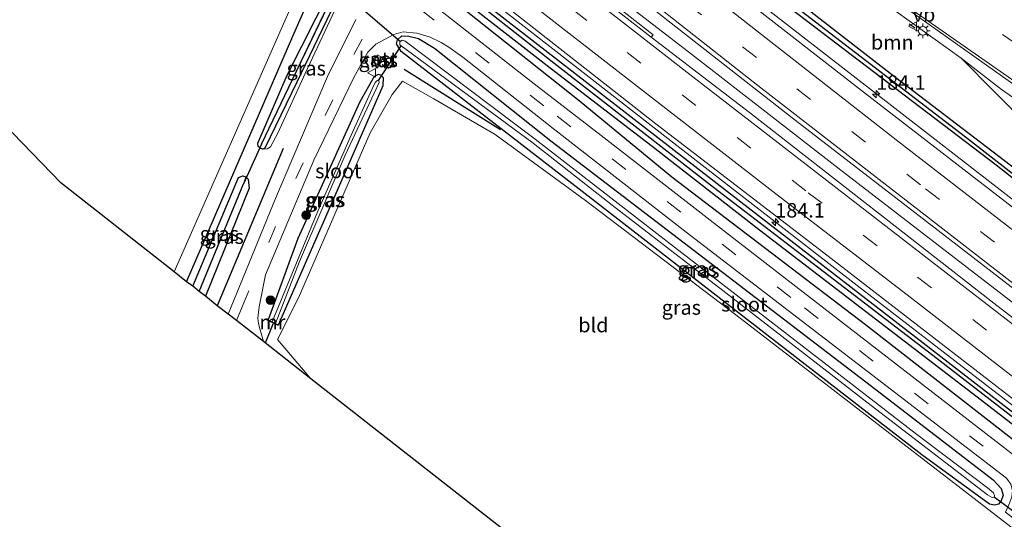
# Model space of a CAD drawing. Units: metres. Extents: x 170481 to 180003, y 362499 to 368752.
# Drawn here: x 170896 to 171066, y 368136 to 368223 of the extents above; entities that cross this region are included whole.
import ezdxf
from ezdxf.enums import TextEntityAlignment as Align

# ---------------------------------------------------------------- set-up
doc = ezdxf.new("R2010")
doc.units = ezdxf.units.M
doc.linetypes.add('VW-3-9_STREEP', pattern=[12, 3, -9])
doc.layers.get('0').update_dxf_attribs({"lineweight": 25})
for name, color, linetype, lineweight in [('B-ME-AM-KILOMETR-S-B1', 7, 'Continuous', 18), ('B-ME-BV-GELEIDECONSTRUCTIE-GELEIDERAIL-L-B1', 213, 'BV-GELEIDERAIL', 18), ('B-ME-GR-BOOM-GV-B6', 93, 'Continuous', 18), ('B-ME-GR-BOOM-S-B1', 93, 'Continuous', 18), ('B-ME-GW-KRUINLIJN-L-B1', 93, 'Continuous', 18), ('B-ME-GW-TEENLIJN-L-B1', 93, 'Continuous', 18), ('B-ME-IE-GRASLAND-GV-B6', 93, 'Continuous', 18), ('B-ME-IE-GRONDWERKLIJN-GROND_INGERICHT-GV-B6', 253, 'Continuous', 18), ('B-ME-IE-HULPGEOMETRIE-L-B1', 53, 'Continuous', 18), ('B-ME-IE-MEUBILAIR_WEGMEUBILAIR-LICHTMAST-S-B1', 8, 'Continuous', 18), ('B-ME-MW-MUUR-GV-B6', 8, 'IE-TERREINAFSCHEIDING-KUNSTMATIG', 18), ('B-ME-OG-BEBOUWING-GV-B6', 173, 'Continuous', 18), ('B-ME-OG-WATER-GV-B6', 153, 'Continuous', 18), ('B-ME-VH-VERH_SOORT-BETON-OVERIG-GV-B6', 8, 'IE-TERREINAFSCHEIDING-NATUURLIJK-HOUTWAL', 18), ('B-ME-VH-VERH_SOORT-BITUMEN-GV-B6', 8, 'IE-TERREINAFSCHEIDING-NATUURLIJK-HOUTWAL', 18), ('B-ME-VW-MARKERING-39STREEP-015-L-B1', 255, 'VW-3-9_STREEP', 18), ('B-ME-VW-MARKERING-STREEP-015-L-B1', 7, 'Continuous', 18), ('B-ME-VW-MEUBILAIR_WEGMEUBILAIR-VERKEERSBORD-S-B1', 8, 'Continuous', 18)]:
    doc.layers.add(name, color=color, linetype=linetype, lineweight=lineweight)
for name, color, linetype in [('B-ME-GR-BOMENRIJ-L-B1', 10, 'Continuous'), ('B-ME-GW-INSTEEKWATERGANG-L-B1', 10, 'Continuous'), ('B-ME-GW-WATERGANG-GREPPEL-L-B1', 10, 'Continuous'), ('B-ME-IE-TERREINAFSCHEIDING-SCHRIKHEK-L-B1', 10, 'Continuous'), ('B-ME-KG-KADASTRAAL-OPNAMEDTMGRENS-L-B1', 10, 'Continuous'), ('B-ME-KW-DUIKER-L-B1', 10, 'Continuous')]:
    doc.layers.add(name, color=color, linetype=linetype)
doc.styles.add('NLCS-ISO', font='NLCS-ISO.TTF')
doc.linetypes.add('BV-GELEIDERAIL', pattern='A,10,-3,[108,NLCS.SHX,S=1,R=0,X=0,Y=0],-3', length=16)
doc.linetypes.add('IE-TERREINAFSCHEIDING-KUNSTMATIG', pattern='A,4,[82,NLCS.SHX,S=0.75,R=90,X=0,Y=0],4,-2', length=10)
doc.linetypes.add('IE-TERREINAFSCHEIDING-NATUURLIJK-HOUTWAL', pattern='A,7,-1.5,[67,NLCS.SHX,S=0.75,R=45,X=0,Y=0],-1.5,7,-1.5,[70,NLCS.SHX,S=0.75,R=0,X=0,Y=0],-1.5', length=20)

# ---------------------------------------------------------------- blocks, each defined once
blk = doc.blocks.new('hecto')
for p, q in [((0, 0.625), (-0.625, 0)), ((0, -0.625), (0, 0.625)), ((-0.625, 0), (0.625, 0)), ((0.625, 0), (0, -0.625))]:
    blk.add_line(p, q)
blk = doc.blocks.new('boom')
h = blk.add_hatch(color=256)
edge = h.paths.add_edge_path()
edge.add_arc((0, 0), 0.75, 0, 360)
blk.add_circle((0, 0), 0.75)
blk = doc.blocks.new('lantaarnpaal')
for p, q in [((-0.75, 0), (-1.25, 0)), ((-0.88, 0.88), (-0.53, 0.53)), ((0, 0.75), (0, 1.25)), ((0.53, 0.53), (0.88, 0.88)), ((0.75, 0), (1.25, 0)), ((-0.53, -0.53), (-0.88, -0.88)), ((0, -0.75), (0, -1.25)), ((0.53, -0.53), (0.88, -0.88))]:
    blk.add_line(p, q)
blk.add_circle((0, 0), 0.75)
blk = doc.blocks.new('verkeersbord')
for p, q in [((0, 0.75), (-0.75, -0.625)), ((0.75, -0.625), (0, 0.75)), ((-0.75, -0.625), (0.75, -0.625))]:
    blk.add_line(p, q)

msp = doc.modelspace()

# ---------------------------------------------------------------- linework, layer by layer
at = {"layer": 'B-ME-BV-GELEIDECONSTRUCTIE-GELEIDERAIL-L-B1'}
for points in [[(170844.885, 368388.689, 29.609), (170862.052, 368369.47, 29.724), (170878.436, 368352.024, 29.756), (170905.851, 368324.8, 29.812), (170933.233, 368299.485, 29.94), (170935.259, 368297.634, 29.94), (170944.89, 368289.54, 29.854), (170960.057, 368276.5225, 29.883), (170990.982, 368251.165, 29.979), (171002.76, 368241.886, 30.008), (171038.298, 368214.277, 30.052), (171073.868, 368186.715, 30.054), (171107.0949, 368161.0105, 30.0826)], [(170835.2032, 368378.7198, 30.097), (170845.8191, 368366.5471, 30.101), (170850.2119, 368361.704, 30.101), (170862.3793, 368348.6138, 30.101), (170871.6137, 368339.0606, 30.101), (170879.761, 368330.7686, 30.101), (170889.3716, 368321.363, 30.211), (170893.4354, 368317.4527, 30.209), (170907.8095, 368303.8964, 30.202), (170921.5958, 368291.3699, 30.202), (170933.5187, 368280.7752, 30.202), (170942.5564, 368272.9186, 30.197), (170951.8202, 368265.0783, 30.229), (170960.7389, 368257.6184, 30.2272), (170970.2704, 368249.7692, 30.225), (170984.8469, 368238.0018, 30.225), (170995.2361, 368229.753, 30.252), (171012.2248, 368216.6434, 30.248), (171037.4338, 368197.0775, 30.243), (171065.9893, 368175.0535, 30.243), (171094.4494, 368153.0253, 30.243), (171098.5488, 368149.8555, 30.241)], [(170825.6691, 368368.9033, 30.2293), (170831.449, 368362.164, 30.2225), (170844.852, 368347.306, 30.254), (170858.62, 368332.786, 30.246), (170872.598, 368318.473, 30.242), (170883.308, 368307.958, 30.232), (170901.516, 368290.816, 30.252), (170916.33, 368277.37, 30.256), (170931.328, 368264.13, 30.248), (170954.255, 368244.767, 30.231), (170973.691, 368229.026, 30.151), (171009.14, 368201.305, 30.0315), (171040.7505, 368176.791, 30.023), (171072.416, 368152.35, 30.055), (171090.0405, 368138.7496, 30.077)]]:
    msp.add_polyline3d(points, dxfattribs=at)
at = {"layer": 'B-ME-GR-BOMENRIJ-L-B1'}
for p, q in [((170962.668, 368214.079, 29.173), (170979.271, 368203.646, 28.967)), ((170941.796, 368200.387, 29.265), (170930.437, 368173.28, 29.228))]:
    msp.add_line(p, q, dxfattribs=at)
for points in [[(171073.394, 368145.669, 29.467), (171042.233, 368169.983, 29.463), (171008.844, 368195.46, 29.421), (170992.839, 368208.627, 29.412), (170959.193, 368235.38, 29.408), (170930.89, 368258.428, 29.444), (170892.99, 368291.95, 29.435), (170868.347, 368315.919, 29.431), (170831.312, 368355.51, 29.375), (170822.484, 368365.624, 29.371)], [(170925.157, 368177.406, 28.986), (170943.497, 368219.761, 28.926), (170946.858, 368227.483, 28.884), (170896.219, 368270.704, 28.76), (170858.539, 368241.036, 28.826)]]:
    msp.add_polyline3d(points, dxfattribs=at)
at = {"layer": 'B-ME-GR-BOOM-GV-B6'}
for points in [[(171109.693, 368164.401, 28.976), (171077.625, 368189.524, 28.976), (171046.45, 368213.324, 29.008), (171000.743, 368248.882, 29.141), (170972.542, 368271.6, 29.141), (170974.615, 368274.261, 29.265), (170975.389, 368275.165, 29.247), (170992.47, 368263.13, 29.375), (171025.079, 368240.133, 29.38), (171058.691, 368215.986, 29.371), (171070.299, 368204.237, 29.061), (171076.794, 368198.769, 28.967), (171097.091, 368184.782, 28.618), (171115.34, 368171.772, 28.629), (171109.693, 368164.401, 28.976)], [(171115.34, 368171.772, 28.629), (171097.091, 368184.782, 28.618), (171076.794, 368198.769, 28.967), (171070.299, 368204.237, 29.061), (171058.691, 368215.986, 29.371), (171065.649, 368210.543, 29.417), (171086.292, 368196.179, 29.458), (171102.854, 368185.435, 29.417), (171117.374, 368174.426, 29.475), (171115.34, 368171.772, 28.629)]]:
    msp.add_polyline3d(points, dxfattribs=at)
at = {"layer": 'B-ME-GW-INSTEEKWATERGANG-L-B1'}
for points in [[(171089.406, 368137.922, 29.251), (171066.846, 368155.456, 29.251), (171020.715, 368191.156, 29.251), (170972.692, 368228.414, 29.366), (170954.379, 368242.887, 29.499), (170939.479, 368255.129, 29.495), (170925.187, 368267.63, 29.495), (170905.822, 368285.034, 29.495), (170885.14, 368304.212, 29.509), (170866.715, 368322.247, 29.504), (170844.941, 368345.414, 29.504), (170829.573, 368362.404, 29.504), (170824.84, 368368.05, 29.501)], [(170822.958, 368366.112, 29.491), (170840.988, 368345.795, 29.417), (170868.439, 368317.433, 29.417), (170885.888, 368300.002, 29.417), (170903.43, 368283.736, 29.417), (170932.778, 368258.125, 29.417), (170949.69, 368244.003, 29.417), (170966.398, 368230.995, 29.417), (170987.856, 368214.313, 29.417), (171005.406, 368200.814, 29.408), (171023.913, 368186.377, 29.408), (171062.214, 368157.012, 29.408), (171088.471, 368136.701, 29.404)], [(170899.441, 368336.01, 28.99), (170899.239, 368335.887, 28.99), (170899.271, 368335.41, 28.99), (170899.998, 368334.413, 28.99), (170922.281, 368313.41, 28.99), (170957.254, 368282.319, 29.027), (170984.824, 368259.983, 29.022), (171021.484, 368230.548, 29.128), (171064.722, 368197.575, 29.132), (171108.658, 368163.05, 29.115)], [(170937.766, 368200.49, 28.737), (170937.497, 368200.739, 28.737), (170937.439, 368201.283, 28.737), (170942.516, 368213.039, 28.737), (170950.035, 368227.966, 28.737), (170949.807, 368228.506, 28.733), (170948.956, 368229.125, 28.733), (170923.01, 368250.545, 28.733), (170878.446, 368290.101, 28.733), (170859.077, 368308.848, 28.848)], [(171109.693, 368164.401, 28.976), (171077.625, 368189.524, 28.976), (171046.45, 368213.324, 29.008), (171000.743, 368248.882, 29.141), (170972.542, 368271.6, 29.141)], [(170953.803, 368225.932, 28.774), (170953.711, 368225.683, 28.774), (170953.442, 368225.603, 28.774), (170952.936, 368225.786, 28.774), (170951.49, 368226.829, 28.779), (170950.732, 368225.451, 28.779), (170944.171, 368211.844, 28.774), (170938.663, 368200.469, 28.737), (170938.309, 368200.286, 28.737)], [(171064.214, 368143.268, 29.091), (171065.578, 368141.764, 29.091), (171065.942, 368140.638, 29.091), (171065.593, 368139.646, 29.091), (171065.151, 368139.085, 29.091), (171064.481, 368138.877, 29.091), (171063.565, 368139.092, 29.091), (171051.921, 368147.556, 29.091), (171024.69, 368168.637, 29.091), (170992.817, 368193.397, 29.091), (170962.13, 368217.084, 29.091), (170961.374, 368218.432, 29.091), (170961.493, 368219.13, 29.091), (170962.293, 368219.838, 29.091), (170963.466, 368219.769, 29.091), (170965.136, 368219.327, 29.091), (170967.88, 368217.7, 29.091), (170987.944, 368201.706, 29.091), (171043.273, 368159.414, 29.091), (171064.214, 368143.268, 29.091)], [(170941.012, 368169.985, 29.082), (170950.801, 368192.29, 29.082), (170959.036, 368211.254, 29.082), (170959.083, 368212.569, 29.082), (170958.644, 368213.037, 29.082), (170958.168, 368213.124, 29.082), (170957.517, 368212.802, 29.082), (170955.047, 368208.446, 29.082), (170944.327, 368184.854, 29.082), (170939.209, 368170.839, 29.082)], [(170938.309, 368200.286, 28.737), (170937.807, 368200.452, 28.737), (170937.766, 368200.49, 28.737)], [(170926.218, 368176.626, 28.99), (170934.092, 368195.362, 28.985), (170934.843, 368195.648, 28.985), (170935.39, 368195.484, 28.985)], [(170935.39, 368195.484, 28.985), (170935.802, 368195.076, 28.985), (170935.972, 368193.57, 28.985), (170928.39, 368174.915, 28.985)]]:
    msp.add_polyline3d(points, dxfattribs=at)
at = {"layer": 'B-ME-GW-KRUINLIJN-L-B1'}
msp.add_polyline3d([(170938.309, 368200.286, 28.737), (170939.031, 368200.314, 28.811), (170939.61, 368200.678, 28.967), (170940.896, 368203.01, 29.086), (170945.617, 368213.304, 29.091), (170951.531, 368226.001, 29.091), (170952.058, 368225.724, 29.086), (170952.938, 368224.893, 29.082), (170953.73, 368224.79, 29.082), (170954.294, 368225.556, 29.082), (170954.252, 368226.384, 29.082), (170953.316, 368229.079, 29.178), (170952.97, 368229.595, 29.183), (170952.102, 368230.47, 29.183), (170947.804, 368233.936, 29.183), (170926.888, 368251.535, 29.192), (170897.741, 368277.081, 29.194), (170887.718, 368286.014, 29.069)], dxfattribs=at)
at = {"layer": 'B-ME-GW-TEENLIJN-L-B1'}
msp.add_polyline3d([(171115.34, 368171.772, 28.629), (171097.091, 368184.782, 28.618), (171076.794, 368198.769, 28.967), (171070.299, 368204.237, 29.061), (171058.691, 368215.986, 29.371)], dxfattribs=at)
at = {"layer": 'B-ME-GW-WATERGANG-GREPPEL-L-B1'}
for p, q in [((170938.071, 368201.129, 28.03), (170951.042, 368228.147, 28.03)), ((170927.307, 368175.756, 28.356), (170934.96, 368194.268, 28.352))]:
    msp.add_line(p, q, dxfattribs=at)
for points in [[(171089.035, 368137.437, 28.829), (171053.846, 368164.709, 28.829), (171016.006, 368193.649, 28.829), (170987.956, 368215.518, 28.829), (170954.273, 368242.001, 28.829), (170950.585, 368244.737, 28.829), (170927.523, 368264.053, 28.829), (170904.366, 368284.581, 28.829), (170884.13, 368302.972, 28.829), (170862.218, 368324.93, 28.829), (170843.696, 368344.666, 28.825), (170823.964, 368367.148, 28.813)], [(171109.134, 368163.672, 28.613), (171059.475, 368202.34, 28.613), (171016.363, 368235.417, 28.613), (170976.925, 368266.981, 28.613), (170944.965, 368293.755, 28.613), (170901.945, 368333.458, 28.613)]]:
    msp.add_polyline3d(points, dxfattribs=at)
at = {"layer": 'B-ME-IE-GRASLAND-GV-B6'}
for points in [[(171097.342, 368148.28, 29.288), (171064.314, 368173.732, 29.288), (171022.237, 368206.566, 29.293), (171005.277, 368219.576, 29.251), (171005.596, 368219.98, 29.251), (170975.232, 368243.769, 29.251), (170950.301, 368264.386, 29.251), (170924.462, 368287.017, 29.247), (170904.348, 368305.326, 29.224), (170879.098, 368329.697, 29.21), (170853.353, 368356.632, 29.201), (170834.573, 368378.071, 29.16), (170836.699, 368380.26, 29.154), (170851.244, 368363.737, 29.25), (170862.28, 368351.821, 29.25), (170873.911, 368339.707, 29.242), (170892.122, 368321.494, 29.27), (170906.455, 368307.917, 29.27), (170926.435, 368289.717, 29.32), (170954.497, 368265.531, 29.325), (170985.494, 368240.205, 29.33), (171030.072, 368205.254, 29.38), (171079.368, 368167.203, 29.325)], [(171066.846, 368155.456, 29.251), (171020.715, 368191.156, 29.251), (170972.692, 368228.414, 29.366), (170954.379, 368242.887, 29.499), (170939.479, 368255.129, 29.495), (170925.187, 368267.63, 29.495), (170905.822, 368285.034, 29.495), (170885.14, 368304.212, 29.509), (170866.715, 368322.247, 29.504), (170844.941, 368345.414, 29.504), (170829.573, 368362.404, 29.504), (170824.84, 368368.05, 29.501), (170826.275, 368369.527, 29.42), (170840.224, 368353.485, 29.417), (170859.417, 368332.96, 29.408), (170877.063, 368315.097, 29.408), (170898.416, 368294.624, 29.375), (170924.72, 368270.764, 29.449), (170942.488, 368255.515, 29.463), (170969.042, 368233.741, 29.463), (171006.083, 368204.637, 29.233), (171035.003, 368182.414, 29.229), (171078.761, 368148.592, 29.238)], [(171089.035, 368137.437, 28.829), (171053.846, 368164.709, 28.829), (171016.006, 368193.649, 28.829), (170987.956, 368215.518, 28.829), (170954.273, 368242.001, 28.829), (170950.585, 368244.737, 28.829), (170927.523, 368264.053, 28.829), (170904.366, 368284.581, 28.829), (170884.13, 368302.972, 28.829), (170862.218, 368324.93, 28.829), (170843.696, 368344.666, 28.825), (170823.964, 368367.148, 28.813), (170824.84, 368368.05, 29.501), (170829.573, 368362.404, 29.504), (170844.941, 368345.414, 29.504), (170866.715, 368322.247, 29.504), (170885.14, 368304.212, 29.509), (170905.822, 368285.034, 29.495), (170925.187, 368267.63, 29.495), (170939.479, 368255.129, 29.495), (170954.379, 368242.887, 29.499), (170972.692, 368228.414, 29.366), (171020.715, 368191.156, 29.251), (171066.846, 368155.456, 29.251)], [(171086.292, 368196.179, 29.458), (171065.649, 368210.543, 29.417), (171058.691, 368215.986, 29.371), (171025.079, 368240.133, 29.38), (170992.47, 368263.13, 29.375), (170975.389, 368275.165, 29.247), (170974.615, 368274.261, 29.265), (170972.542, 368271.6, 29.141), (170969.059, 368274.406, 29.141), (170922.312, 368315.711, 29.008), (170900.547, 368335.82, 28.985), (170899.667, 368336.148, 28.99), (170899.441, 368336.01, 28.99), (170899.239, 368335.887, 28.99), (170899.271, 368335.41, 28.99), (170899.998, 368334.413, 28.99), (170922.281, 368313.41, 28.99), (170957.254, 368282.319, 29.027), (170984.824, 368259.983, 29.022), (171021.484, 368230.548, 29.128), (171064.722, 368197.575, 29.132), (171108.658, 368163.05, 29.115)], [(171109.134, 368163.672, 28.613), (171059.475, 368202.34, 28.613), (171016.363, 368235.417, 28.613), (170976.925, 368266.981, 28.613), (170944.965, 368293.755, 28.613), (170901.945, 368333.458, 28.613), (170899.441, 368336.01, 28.99), (170899.667, 368336.148, 28.99), (170900.547, 368335.82, 28.985), (170922.312, 368315.711, 29.008), (170969.059, 368274.406, 29.141), (170972.542, 368271.6, 29.141), (171000.743, 368248.882, 29.141), (171046.45, 368213.324, 29.008), (171077.625, 368189.524, 28.976), (171109.693, 368164.401, 28.976), (171109.134, 368163.672, 28.613)], [(171108.658, 368163.05, 29.115), (171064.722, 368197.575, 29.132), (171021.484, 368230.548, 29.128), (170984.824, 368259.983, 29.022), (170957.254, 368282.319, 29.027), (170922.281, 368313.41, 28.99), (170899.998, 368334.413, 28.99), (170899.271, 368335.41, 28.99), (170899.239, 368335.887, 28.99), (170899.441, 368336.01, 28.99), (170901.945, 368333.458, 28.613), (170944.965, 368293.755, 28.613), (170976.925, 368266.981, 28.613), (171016.363, 368235.417, 28.613), (171059.475, 368202.34, 28.613), (171109.134, 368163.672, 28.613), (171108.658, 368163.05, 29.115)], [(170862.218, 368324.93, 28.829), (170884.13, 368302.972, 28.829), (170904.366, 368284.581, 28.829), (170927.523, 368264.053, 28.829), (170950.585, 368244.737, 28.829), (170954.273, 368242.001, 28.829), (170987.956, 368215.518, 28.829), (171016.006, 368193.649, 28.829), (171053.846, 368164.709, 28.829), (171089.035, 368137.437, 28.829)], [(171106.476, 368160.203, 29.287), (171042.056, 368210.006, 29.366), (170986.45, 368253.301, 29.279), (170954.729, 368279.356, 29.16), (170940.773, 368291.535, 29.169), (170932.029, 368299.514, 29.178), (170909.732, 368319.969, 29.063)], [(170925.725, 368319.584, 28.976), (170932.562, 368311.868, 29.036), (170938.78, 368304.989, 29.008), (170944.396, 368299.51, 29.1), (170948.535, 368295.763, 29.1), (170952.501, 368292.492, 29.1), (170956.868, 368289.111, 29.1), (170960.821, 368286.302, 29.1), (170968.828, 368280.676, 29.183), (170977.877, 368274.413, 29.284), (171009.435, 368252.463, 29.279), (171027.053, 368240.158, 29.279), (171049.644, 368224.306, 29.279), (171064.436, 368213.766, 29.284), (171085.072, 368199.153, 29.288)], [(170868.439, 368317.433, 29.417), (170885.888, 368300.002, 29.417), (170903.43, 368283.736, 29.417), (170932.778, 368258.125, 29.417), (170949.69, 368244.003, 29.417), (170966.398, 368230.995, 29.417), (170987.856, 368214.313, 29.417), (171005.406, 368200.814, 29.408), (171023.913, 368186.377, 29.408), (171062.214, 368157.012, 29.408), (171088.471, 368136.701, 29.404)], [(171088.471, 368136.701, 29.404), (171062.214, 368157.012, 29.408), (171023.913, 368186.377, 29.408), (171005.406, 368200.814, 29.408), (170987.856, 368214.313, 29.417), (170966.398, 368230.995, 29.417), (170949.69, 368244.003, 29.417), (170932.778, 368258.125, 29.417), (170903.43, 368283.736, 29.417), (170885.888, 368300.002, 29.417), (170868.439, 368317.433, 29.417)], [(171085.988, 368133.46, 29.215), (171061.71, 368152.249, 29.238), (171018.756, 368185.469, 29.251), (170996.628, 368202.643, 29.256), (170985.077, 368211.543, 29.187), (170964.221, 368227.915, 29.288), (170951.223, 368238.683, 29.288), (170927.804, 368258.184, 29.229), (170916.775, 368267.659, 29.215), (170906.041, 368276.955, 29.265), (170893.461, 368288.795, 29.1), (170879.816, 368301.771, 29.1), (170867.239, 368314.278, 29.109)], [(170906.175, 368266.416, 28.03), (170905.698, 368265.967, 28.457), (170907.215, 368264.608, 28.466), (170907.639, 368265.149, 28.03), (170928.417, 368247.177, 28.03), (170951.042, 368228.147, 28.03), (170938.071, 368201.129, 28.03), (170937.766, 368200.49, 28.737), (170937.497, 368200.739, 28.737), (170937.439, 368201.283, 28.737), (170942.516, 368213.039, 28.737), (170950.035, 368227.966, 28.737), (170949.807, 368228.506, 28.733), (170948.956, 368229.125, 28.733), (170923.01, 368250.545, 28.733), (170878.446, 368290.101, 28.733), (170859.077, 368308.848, 28.848), (170859.391, 368310.17, 28.843), (170859.717, 368310.624, 28.843), (170860.245, 368310.026, 28.03), (170885.485, 368285.516, 28.03), (170904.296, 368268.041, 28.03), (170906.175, 368266.416, 28.03)], [(170950.035, 368227.966, 28.737), (170942.516, 368213.039, 28.737), (170937.439, 368201.283, 28.737), (170937.497, 368200.739, 28.737), (170937.766, 368200.49, 28.737), (170937.807, 368200.452, 28.737), (170938.309, 368200.286, 28.737), (170939.031, 368200.314, 28.811), (170939.61, 368200.678, 28.967), (170940.896, 368203.01, 29.086), (170945.617, 368213.304, 29.091), (170951.531, 368226.001, 29.091)], [(170953.803, 368225.932, 28.774), (170953.711, 368225.683, 28.774), (170953.442, 368225.603, 28.774), (170952.936, 368225.786, 28.774), (170951.49, 368226.829, 28.779), (170950.732, 368225.451, 28.779), (170944.171, 368211.844, 28.774), (170938.663, 368200.469, 28.737), (170938.309, 368200.286, 28.737), (170937.807, 368200.452, 28.737), (170937.766, 368200.49, 28.737), (170938.071, 368201.129, 28.03), (170951.042, 368228.147, 28.03), (170953.224, 368226.439, 28.03), (170953.803, 368225.932, 28.774)], [(170954.312, 368222.599, 29.242), (170949.431, 368212.801, 29.307), (170940.486, 368191.79, 29.183), (170932.316, 368171.806, 29.173), (170930.437, 368173.28, 29.228), (170928.39, 368174.915, 28.985), (170935.972, 368193.57, 28.985), (170935.802, 368195.076, 28.985), (170935.39, 368195.484, 28.985), (170934.843, 368195.648, 28.985), (170934.092, 368195.362, 28.985), (170926.218, 368176.626, 28.99), (170925.157, 368177.406, 28.986), (170923.002, 368179.113, 28.958), (170943.836, 368226.37, 28.802)], [(170951.531, 368226.001, 29.091), (170945.617, 368213.304, 29.091), (170940.896, 368203.01, 29.086), (170939.61, 368200.678, 28.967), (170939.031, 368200.314, 28.811), (170938.309, 368200.286, 28.737), (170938.663, 368200.469, 28.737), (170944.171, 368211.844, 28.774), (170950.732, 368225.451, 28.779)], [(171079.845, 368125.442, 29.091), (171056.15, 368143.715, 29.091), (171019.871, 368171.729, 29.091), (170993.936, 368191.429, 29.091), (170978.359, 368202.798, 28.935), (170967.799, 368208.956, 28.87), (170962.387, 368212.02, 28.87), (170960.591, 368209.707, 28.967), (170956.794, 368203.073, 28.971), (170944.444, 368174.623, 28.962), (170940.813, 368167.443, 29.169), (170946.579, 368160.656, 29.169), (170938.406, 368167.101, 29.072), (170937.815, 368169.131, 29.072), (170937.569, 368170.2, 29.068), (170937.42, 368171.128, 29.072), (170937.649, 368173.098, 29.072), (170938.747, 368178.604, 29.123), (170947.118, 368198.388, 29.187), (170953.992, 368212.648, 29.187), (170956.407, 368216.974, 29.242), (170957.796, 368218.387, 29.251), (170960.883, 368220.037, 29.224), (170962.477, 368220.509, 29.183), (170964.871, 368220.267, 29.178)], [(170962.13, 368217.084, 29.091), (170992.817, 368193.397, 29.091), (171024.69, 368168.637, 29.091), (171051.921, 368147.556, 29.091), (171063.565, 368139.092, 29.091), (171064.481, 368138.877, 29.091), (171065.151, 368139.085, 29.091), (171065.593, 368139.646, 29.091), (171065.942, 368140.638, 29.091), (171065.578, 368141.764, 29.091), (171064.214, 368143.268, 29.091), (171043.273, 368159.414, 29.091), (170987.944, 368201.706, 29.091), (170967.88, 368217.7, 29.091), (170965.136, 368219.327, 29.091), (170963.466, 368219.769, 29.091), (170962.293, 368219.838, 29.091), (170961.493, 368219.13, 29.091), (170961.374, 368218.432, 29.091), (170962.13, 368217.084, 29.091)], [(170965.136, 368219.327, 29.091), (170967.88, 368217.7, 29.091), (170987.944, 368201.706, 29.091), (171043.273, 368159.414, 29.091), (171064.214, 368143.268, 29.091), (171065.578, 368141.764, 29.091), (171065.942, 368140.638, 29.091), (171065.593, 368139.646, 29.091), (171065.151, 368139.085, 29.091), (171064.481, 368138.877, 29.091), (171063.565, 368139.092, 29.091), (171051.921, 368147.556, 29.091), (171024.69, 368168.637, 29.091), (170992.817, 368193.397, 29.091), (170962.13, 368217.084, 29.091), (170961.374, 368218.432, 29.091), (170961.493, 368219.13, 29.091), (170962.293, 368219.838, 29.091), (170963.466, 368219.769, 29.091), (170965.136, 368219.327, 29.091)], [(171063.239, 368140.686, 27.856), (171064.061, 368140.215, 27.856), (171064.399, 368140.299, 27.856), (171064.473, 368140.58, 27.856), (171064.28, 368141.035, 27.856), (171063.273, 368141.883, 27.856), (171050.77, 368151.295, 27.865), (171008.029, 368184.379, 27.861), (170985.278, 368201.968, 27.856), (170962.848, 368218.87, 27.856), (170962.348, 368219.047, 27.856), (170961.928, 368218.748, 27.856), (170961.9, 368218.254, 27.856), (170984.932, 368201.289, 27.856), (170998.525, 368190.644, 27.856), (171017.635, 368175.877, 27.856), (171042.447, 368156.679, 27.856), (171063.239, 368140.686, 27.856)], [(170964.871, 368220.267, 29.178), (170967.127, 368219.608, 29.187), (170969.025, 368218.667, 29.196), (170970.35, 368217.857, 29.16), (170972.771, 368216.124, 29.215), (170988.385, 368203.842, 29.224), (171011.293, 368185.958, 29.095), (171066.5, 368143.546, 29.201), (171067.296, 368142.515, 29.206), (171067.56, 368141.422, 29.206), (171067.437, 368140.306, 29.206), (171066.909, 368138.959, 29.15), (171066.346, 368137.668, 29.04), (171068.959, 368135.67, 29.004), (171072.47, 368137.702, 29.155), (171072.792, 368137.846, 29.155), (171073.175, 368137.971, 29.16), (171073.621, 368137.895, 29.16), (171083.505, 368130.219, 29.16)], [(170958.98, 368216.008, 29.26), (170958.047, 368216.52, 29.26), (170957.417, 368215.221, 29.26), (170958.414, 368214.763, 29.26), (170958.98, 368216.008, 29.26)], [(170958.644, 368213.037, 29.082), (170958.168, 368213.124, 29.082), (170957.517, 368212.802, 29.082), (170955.047, 368208.446, 29.082), (170944.327, 368184.854, 29.082), (170939.209, 368170.839, 29.082), (170938.847, 368171, 29.082), (170938.805, 368170.909, 29.082), (170940.97, 368169.894, 29.082), (170941.012, 368169.985, 29.082), (170950.801, 368192.29, 29.082), (170959.036, 368211.254, 29.082), (170959.083, 368212.569, 29.082), (170958.644, 368213.037, 29.082)], [(170940.473, 368170.238, 28.196), (170944.598, 368180.917, 28.2), (170952.488, 368199.262, 28.2), (170958.375, 368211.744, 28.2), (170958.282, 368212.06, 28.2), (170958.139, 368212.151, 28.2), (170957.93, 368212.069, 28.196), (170957.707, 368211.837, 28.196), (170957.417, 368211.286, 28.196), (170953.528, 368202.705, 28.196), (170947.811, 368189.553, 28.196), (170939.899, 368170.507, 28.196), (170939.209, 368170.839, 29.082), (170944.327, 368184.854, 29.082), (170955.047, 368208.446, 29.082), (170957.517, 368212.802, 29.082), (170958.168, 368213.124, 29.082), (170958.644, 368213.037, 29.082), (170959.083, 368212.569, 29.082), (170959.036, 368211.254, 29.082), (170950.801, 368192.29, 29.082), (170941.012, 368169.985, 29.082), (170940.473, 368170.238, 28.196)], [(170927.307, 368175.756, 28.356), (170926.218, 368176.626, 28.99), (170934.092, 368195.362, 28.985), (170934.843, 368195.648, 28.985), (170935.39, 368195.484, 28.985), (170934.96, 368194.268, 28.352), (170927.307, 368175.756, 28.356)], [(170928.39, 368174.915, 28.985), (170927.307, 368175.756, 28.356), (170934.96, 368194.268, 28.352), (170935.39, 368195.484, 28.985), (170935.802, 368195.076, 28.985), (170935.972, 368193.57, 28.985), (170928.39, 368174.915, 28.985)]]:
    msp.add_polyline3d(points, dxfattribs=at)
at = {"layer": 'B-ME-IE-GRONDWERKLIJN-GROND_INGERICHT-GV-B6'}
for points in [[(170923.002, 368179.113, 28.958), (170903.463, 368194.461, 29.022), (170860.375, 368239.087, 28.829), (170875.296, 368251.137, 28.889), (170896.06, 368267.227, 28.71), (170896.644, 368267.185, 28.71), (170897.35, 368267.043, 28.71), (170898.041, 368266.664, 28.71), (170918.795, 368248.885, 28.696), (170939.62, 368231.126, 28.806), (170943.836, 368226.37, 28.802), (170923.002, 368179.113, 28.958)], [(171079.845, 368125.442, 29.091), (171046.737, 368082.228, 28.914), (170946.579, 368160.656, 29.169), (170940.813, 368167.443, 29.169), (170944.444, 368174.623, 28.962), (170956.794, 368203.073, 28.971), (170960.591, 368209.707, 28.967), (170962.387, 368212.02, 28.87), (170967.799, 368208.956, 28.87), (170978.359, 368202.798, 28.935), (170993.936, 368191.429, 29.091), (171019.871, 368171.729, 29.091), (171056.15, 368143.715, 29.091), (171079.845, 368125.442, 29.091)]]:
    msp.add_polyline3d(points, dxfattribs=at)
at = {"layer": 'B-ME-IE-HULPGEOMETRIE-L-B1'}
for p, q in [((170938.071, 368201.129, 28.03), (170937.766, 368200.49, 28.737)), ((170934.96, 368194.268, 28.352), (170935.39, 368195.484, 28.985))]:
    msp.add_line(p, q, dxfattribs=at)
at = {"layer": 'B-ME-IE-TERREINAFSCHEIDING-SCHRIKHEK-L-B1'}
msp.add_line((171049.728, 368221.873, 29.362), (171050.774, 368221.182, 29.371), dxfattribs=at)
at = {"layer": 'B-ME-KG-KADASTRAAL-OPNAMEDTMGRENS-L-B1'}
msp.add_polyline3d([(171046.737, 368082.228, 28.914), (170946.579, 368160.656, 29.169), (170938.406, 368167.101, 29.072), (170933.743, 368170.722, 29.205), (170932.316, 368171.806, 29.173), (170930.437, 368173.28, 29.228), (170928.39, 368174.915, 28.985), (170927.307, 368175.756, 28.356), (170926.218, 368176.626, 28.99), (170925.157, 368177.406, 28.986), (170923.002, 368179.113, 28.958), (170903.463, 368194.461, 29.022), (170860.375, 368239.087, 28.829), (170858.539, 368241.036, 28.826), (170857.605, 368242.045, 28.834), (170856.803, 368242.938, 28.278), (170856.007, 368243.672, 28.829), (170855.54, 368244.172, 28.861), (170780.361, 368322.252, 28.916)], dxfattribs=at)
at = {"layer": 'B-ME-KW-DUIKER-L-B1'}
for p, q in [((170953.224, 368226.439, 28.03), (170962.02, 368218.854, 27.856)), ((170958.217, 368212.101, 28.2), (170962.151, 368218.069, 27.856)), ((170938.071, 368201.129, 28.03), (170934.96, 368194.268, 28.352)), ((170940.164, 368170.383, 28.196), (170938.719, 368166.832, 28.195)), ((171064.402, 368140.312, 27.856), (171071.865, 368134.745, 27.897))]:
    msp.add_line(p, q, dxfattribs=at)
at = {"layer": 'B-ME-MW-MUUR-GV-B6'}
msp.add_polyline3d([(170940.473, 368170.238, 28.196), (170941.012, 368169.985, 29.082), (170940.97, 368169.894, 29.082), (170938.805, 368170.909, 29.082), (170938.847, 368171, 29.082), (170939.209, 368170.839, 29.082), (170939.899, 368170.507, 28.196), (170940.473, 368170.238, 28.196)], dxfattribs=at)
at = {"layer": 'B-ME-OG-BEBOUWING-GV-B6'}
msp.add_polyline3d([(170958.047, 368216.52, 29.26), (170958.98, 368216.008, 29.26), (170958.414, 368214.763, 29.26), (170957.417, 368215.221, 29.26), (170958.047, 368216.52, 29.26)], dxfattribs=at)
at = {"layer": 'B-ME-OG-WATER-GV-B6'}
for points in [[(171063.273, 368141.883, 27.856), (171064.28, 368141.035, 27.856), (171064.473, 368140.58, 27.856), (171064.399, 368140.299, 27.856), (171064.061, 368140.215, 27.856), (171063.239, 368140.686, 27.856), (171042.447, 368156.679, 27.856), (171017.635, 368175.877, 27.856), (170998.525, 368190.644, 27.856), (170984.932, 368201.289, 27.856), (170961.9, 368218.254, 27.856), (170961.928, 368218.748, 27.856), (170962.348, 368219.047, 27.856), (170962.848, 368218.87, 27.856), (170985.278, 368201.968, 27.856), (171008.029, 368184.379, 27.861), (171050.77, 368151.295, 27.865), (171063.273, 368141.883, 27.856)], [(170940.473, 368170.238, 28.196), (170939.899, 368170.507, 28.196), (170947.811, 368189.553, 28.196), (170953.528, 368202.705, 28.196), (170957.417, 368211.286, 28.196), (170957.707, 368211.837, 28.196), (170957.93, 368212.069, 28.196), (170958.139, 368212.151, 28.2), (170958.282, 368212.06, 28.2), (170958.375, 368211.744, 28.2), (170952.488, 368199.262, 28.2), (170944.598, 368180.917, 28.2), (170940.473, 368170.238, 28.196)]]:
    msp.add_polyline3d(points, dxfattribs=at)
at = {"layer": 'B-ME-VH-VERH_SOORT-BETON-OVERIG-GV-B6'}
msp.add_polyline3d([(170834.079, 368377.563, 29.128), (170834.573, 368378.071, 29.16), (170853.353, 368356.632, 29.201), (170879.098, 368329.697, 29.21), (170904.348, 368305.326, 29.224), (170924.462, 368287.017, 29.247), (170950.301, 368264.386, 29.251), (170975.232, 368243.769, 29.251), (171005.596, 368219.98, 29.251), (171005.277, 368219.576, 29.251), (170977.34, 368241.368, 29.155), (170958.772, 368256.464, 29.128), (170942.88, 368269.943, 29.128), (170927.043, 368283.809, 29.128), (170907.202, 368301.881, 29.128), (170893.049, 368315.26, 29.128), (170872.579, 368335.583, 29.128), (170853.314, 368355.644, 29.128), (170834.079, 368377.563, 29.128)], dxfattribs=at)
at = {"layer": 'B-ME-VH-VERH_SOORT-BITUMEN-GV-B6'}
for points in [[(171079.368, 368167.203, 29.325), (171030.072, 368205.254, 29.38), (170985.494, 368240.205, 29.33), (170954.497, 368265.531, 29.325), (170926.435, 368289.717, 29.32), (170906.455, 368307.917, 29.27), (170892.122, 368321.494, 29.27)], [(170909.732, 368319.969, 29.063), (170932.029, 368299.514, 29.178), (170940.773, 368291.535, 29.169), (170954.729, 368279.356, 29.16), (170986.45, 368253.301, 29.279), (171042.056, 368210.006, 29.366), (171106.476, 368160.203, 29.287)], [(171085.072, 368199.153, 29.288), (171064.436, 368213.766, 29.284), (171049.644, 368224.306, 29.279), (171027.053, 368240.158, 29.279), (171009.435, 368252.463, 29.279), (170977.877, 368274.413, 29.284), (170968.828, 368280.676, 29.183), (170960.821, 368286.302, 29.1), (170956.868, 368289.111, 29.1), (170952.501, 368292.492, 29.1), (170948.535, 368295.763, 29.1), (170944.396, 368299.51, 29.1), (170938.78, 368304.989, 29.008), (170932.562, 368311.868, 29.036), (170925.725, 368319.584, 28.976)], [(170867.239, 368314.278, 29.109), (170879.816, 368301.771, 29.1), (170893.461, 368288.795, 29.1), (170906.041, 368276.955, 29.265), (170916.775, 368267.659, 29.215), (170927.804, 368258.184, 29.229), (170951.223, 368238.683, 29.288), (170964.221, 368227.915, 29.288), (170985.077, 368211.543, 29.187), (170996.628, 368202.643, 29.256), (171018.756, 368185.469, 29.251), (171061.71, 368152.249, 29.238), (171085.988, 368133.46, 29.215)], [(171078.761, 368148.592, 29.238), (171035.003, 368182.414, 29.229), (171006.083, 368204.637, 29.233), (170969.042, 368233.741, 29.463), (170942.488, 368255.515, 29.463), (170924.72, 368270.764, 29.449), (170898.416, 368294.624, 29.375), (170877.063, 368315.097, 29.408)], [(170893.049, 368315.26, 29.128), (170907.202, 368301.881, 29.128), (170927.043, 368283.809, 29.128), (170942.88, 368269.943, 29.128), (170958.772, 368256.464, 29.128), (170977.34, 368241.368, 29.155), (171005.277, 368219.576, 29.251), (171022.237, 368206.566, 29.293), (171064.314, 368173.732, 29.288), (171097.342, 368148.28, 29.288)], [(171066.5, 368143.546, 29.201), (171011.293, 368185.958, 29.095), (170988.385, 368203.842, 29.224), (170972.771, 368216.124, 29.215), (170970.35, 368217.857, 29.16), (170969.025, 368218.667, 29.196), (170967.127, 368219.608, 29.187), (170964.871, 368220.267, 29.178), (170962.477, 368220.509, 29.183), (170960.883, 368220.037, 29.224), (170957.796, 368218.387, 29.251), (170956.407, 368216.974, 29.242), (170953.992, 368212.648, 29.187), (170947.118, 368198.388, 29.187), (170938.747, 368178.604, 29.123), (170937.649, 368173.098, 29.072), (170937.42, 368171.128, 29.072), (170937.569, 368170.2, 29.068), (170937.815, 368169.131, 29.072), (170938.406, 368167.101, 29.072), (170933.743, 368170.722, 29.205), (170932.316, 368171.806, 29.173), (170940.486, 368191.79, 29.183), (170949.431, 368212.801, 29.307), (170954.312, 368222.599, 29.242)]]:
    msp.add_polyline3d(points, dxfattribs=at)
at = {"layer": 'B-ME-VW-MARKERING-39STREEP-015-L-B1'}
for points in [[(170830.942, 368374.332, 29.284), (170841.991, 368361.62, 29.284), (170858.261, 368343.849, 29.284), (170869.192, 368332.532, 29.302), (170877.628, 368324.236, 29.297), (170886.059, 368315.845, 29.293), (170894.592, 368307.55, 29.362), (170903.321, 368299.326, 29.398), (170918.454, 368285.486, 29.394), (170927.513, 368277.527, 29.394), (170946.844, 368260.741, 29.435), (170957.225, 368252.048, 29.431), (170972.947, 368239.185, 29.509), (171001.11, 368216.959, 29.509), (171032.338, 368192.77, 29.527), (171051.192, 368178.206, 29.541), (171079.529, 368156.363, 29.504), (171094.601, 368144.702, 29.431)], [(170819.644, 368362.7, 29.116), (170837.863, 368342.303, 29.132), (170860.647, 368318.292, 29.132), (170870.995, 368307.654, 29.261), (170885.765, 368293.322, 29.265), (170892.595, 368286.825, 29.27), (170899.123, 368280.654, 29.33), (170905.603, 368274.897, 29.334), (170912.36, 368268.944, 29.33), (170919.048, 368262.971, 29.334), (170923.667, 368259.022, 29.33), (170935.022, 368249.408, 29.403), (170953.487, 368234.166, 29.385), (170965.485, 368224.339, 29.352), (170989.03, 368205.946, 29.352), (171031.676, 368172.898, 29.357), (171084.754, 368131.85, 29.357)], [(171102.387, 368154.865, 29.549), (171051.7, 368194.116, 29.541), (171023.396, 368216.054, 29.541), (170995.044, 368238.055, 29.605), (170976.367, 368252.982, 29.61), (170957.886, 368268.146, 29.564), (170939.671, 368283.69, 29.476), (170921.864, 368299.651, 29.518), (170913.045, 368307.794, 29.371), (170904.285, 368315.945, 29.371), (170895.587, 368324.232, 29.339), (170887.082, 368332.66, 29.339), (170878.708, 368341.145, 29.343), (170862.191, 368358.439, 29.334)], [(170933.743, 368170.722, 29.205), (170934.711, 368173.086, 29.203), (170943.986, 368195.214, 29.25), (170954.001, 368216.586, 29.217), (170959.478, 368226.819, 29.29)]]:
    msp.add_polyline3d(points, dxfattribs=at)
at = {"layer": 'B-ME-VW-MARKERING-STREEP-015-L-B1'}
for points in [[(170842.354, 368386.083, 29.065), (170861.383, 368364.588, 29.137), (170885.779, 368339.145, 29.155), (170905.249, 368320.045, 29.173), (170928.514, 368298.651, 29.173), (170980.801, 368254.091, 29.403), (171047.513, 368201.899, 29.352), (171104.578, 368157.725, 29.334)], [(171100.153, 368151.949, 29.38), (171056.076, 368186.12, 29.38), (171023.636, 368211.223, 29.389), (170967.653, 368255.34, 29.449), (170916.138, 368299.93, 29.38), (170898.735, 368316.137, 29.375), (170874.848, 368339.833, 29.251), (170849.57, 368366.696, 29.251), (170837.206, 368380.782, 29.174)], [(171096.779, 368147.545, 29.36), (171053.61, 368180.877, 29.36), (171024.11, 368203.717, 29.36), (171012.452, 368212.725, 29.36), (171001.505, 368221.221, 29.36), (170986.917, 368232.653, 29.36), (170974.763, 368242.336, 29.36), (170959.312, 368254.911, 29.36), (170944.809, 368267.103, 29.36), (170933.307, 368277.128, 29.36), (170922.132, 368286.976, 29.35), (170907.486, 368300.286, 29.35), (170894.339, 368312.741, 29.302), (170874.585, 368332.227, 29.261), (170855.473, 368352.071, 29.27), (170843.184, 368365.53, 29.215), (170833.402, 368376.866, 29.195)], [(170828.455, 368371.772, 29.285), (170843.109, 368354.954, 29.288), (170858.604, 368338.334, 29.293), (170870.678, 368325.983, 29.293), (170894.296, 368302.818, 29.284), (170919.841, 368279.523, 29.293), (170928.995, 368271.471, 29.284), (170958.017, 368246.786, 29.293), (170980.487, 368228.543, 29.297), (171004.428, 368209.859, 29.293), (171026.24, 368192.98, 29.297), (171049.924, 368174.728, 29.279), (171080.535, 368151.045, 29.279), (171092.426, 368141.864, 29.281)], [(170925.291, 368320.597, 29.008), (170933.79, 368310.984, 29.137), (170939.839, 368304.324, 29.091), (170942.804, 368301.397, 29.091), (170945.338, 368299.016, 29.091), (170948.983, 368295.811, 29.095), (170953.434, 368292.208, 29.1), (170958.216, 368288.59, 29.105), (170963.237, 368284.941, 29.114), (170971.38, 368279.201, 29.27), (170998.988, 368260.041, 29.132), (171010.853, 368251.817, 29.229), (171028.077, 368239.824, 29.284), (171050.507, 368224.103, 29.371), (171066.064, 368213.234, 29.297), (171094.274, 368193.644, 29.261)], [(171122.318, 368180.88, 29.366), (171117.737, 368184.21, 29.412), (171111.856, 368188.348, 29.403), (171101.572, 368195.433, 29.389), (171093.125, 368201.312, 29.343), (171080.729, 368209.855, 29.279), (171065.861, 368220.011, 29.343)]]:
    msp.add_polyline3d(points, dxfattribs=at)

# ---------------------------------------------------------------- block references
at = {"layer": 'B-ME-AM-KILOMETR-S-B1', "rotation": 90}
for p in [(171044.063, 368209.7353, 30.4703), (171026.6655, 368187.6994, 30.4577)]:
    msp.add_blockref('hecto', p, dxfattribs=at)
at = {"layer": 'B-ME-GR-BOOM-S-B1', "rotation": 90}
for p in [(170945.791, 368188.898, 28.93), (170939.632, 368174.231, 29.036)]:
    msp.add_blockref('boom', p, dxfattribs=at)
at = {"layer": 'B-ME-IE-MEUBILAIR_WEGMEUBILAIR-LICHTMAST-S-B1', "rotation": 90}
msp.add_blockref('lantaarnpaal', (171052.115, 368220.658, 29.279), dxfattribs=at)
at = {"layer": 'B-ME-VW-MEUBILAIR_WEGMEUBILAIR-VERKEERSBORD-S-B1', "rotation": 90}
for p in [(171050.363, 368221.476, 31.556), (170957.096, 368213.433, 31.239)]:
    msp.add_blockref('verkeersbord', p, dxfattribs=at)

# ---------------------------------------------------------------- texts
at = {"layer": 'B-ME-AM-KILOMETR-S-B1', "ltscale": 0.2, "style": 'NLCS-ISO'}
for p in [(171044.063, 368209.7353, 30.4703), (171026.6655, 368187.6994, 30.4577)]:
    msp.add_text('184.1', height=2.5, dxfattribs=at).set_placement(p, align=Align.BOTTOM_LEFT)
at = {"layer": 'B-ME-GR-BOOM-GV-B6', "ltscale": 0.2, "style": 'NLCS-ISO'}
msp.add_text('bmn', height=2.5, dxfattribs=at).set_placement((171046.8343, 368218.6911), align=Align.MIDDLE_CENTER)
at = {"layer": 'B-ME-IE-GRASLAND-GV-B6', "ltscale": 0.2, "style": 'NLCS-ISO'}
for p in [(170958.1985, 368215.6415), (170945.7845, 368214.2165), (170948.944, 368191.509), (170949.146, 368191.5545), (170930.804, 368185.702), (170931.6395, 368185.1995), (171013.1865, 368179.631), (171013.658, 368179.3575), (171013.658, 368179.3575), (171010.4625, 368172.9755)]:
    msp.add_text('gras', height=2.5, dxfattribs=at).set_placement(p, align=Align.MIDDLE_CENTER)
at = {"layer": 'B-ME-IE-GRONDWERKLIJN-GROND_INGERICHT-GV-B6', "ltscale": 0.2, "style": 'NLCS-ISO'}
msp.add_text('bld', height=2.5, dxfattribs=at).set_placement((170995.2964, 368169.9472), align=Align.MIDDLE_CENTER)
at = {"layer": 'B-ME-MW-MUUR-GV-B6', "ltscale": 0.2, "style": 'NLCS-ISO'}
msp.add_text('mr', height=2.5, dxfattribs=at).set_placement((170939.961, 368170.4513), align=Align.MIDDLE_CENTER)
at = {"layer": 'B-ME-OG-BEBOUWING-GV-B6', "ltscale": 0.2, "style": 'NLCS-ISO'}
msp.add_text('kast', height=2.5, dxfattribs=at).set_placement((170958.181, 368215.8064), align=Align.MIDDLE_CENTER)
at = {"layer": 'B-ME-OG-WATER-GV-B6', "ltscale": 0.2, "style": 'NLCS-ISO'}
for p in [(170951.3169, 368196.5052), (171021.3132, 368173.5351)]:
    msp.add_text('sloot', height=2.5, dxfattribs=at).set_placement(p, align=Align.MIDDLE_CENTER)
at = {"layer": 'B-ME-VW-MEUBILAIR_WEGMEUBILAIR-VERKEERSBORD-S-B1', "ltscale": 0.2, "style": 'NLCS-ISO'}
for p in [(171050.363, 368221.476, 31.556), (170957.096, 368213.433, 31.239)]:
    msp.add_text('vb', height=2.5, dxfattribs=at).set_placement(p, align=Align.BOTTOM_LEFT)

doc.saveas('drawing.dxf')
